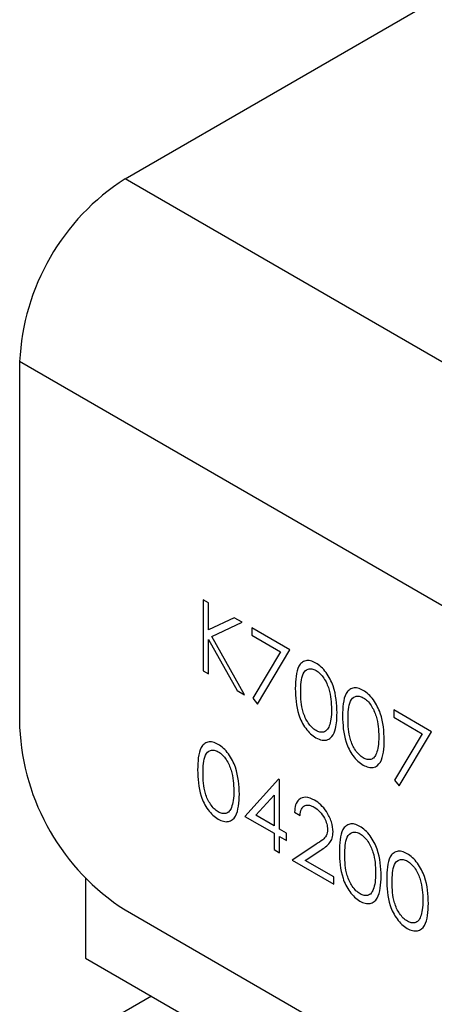
# Model space of a CAD drawing. Units: millimetres. Extents: x 8 to 201, y 4 to 288.
# Drawn here: x 141 to 145, y 128 to 136 of the extents above; entities that cross this region are included whole.
import ezdxf

# ---------------------------------------------------------------- set-up
doc = ezdxf.new("R2010")
doc.units = ezdxf.units.MM

msp = doc.modelspace()

# ---------------------------------------------------------------- linework, layer by layer
at = {"color": 7, "linetype": 'Continuous', "lineweight": 25}
for p, q in [((142.0668, 134.8425), (154.9361, 142.2718)), ((171.6238, 117.7796), (142.0668, 134.8425)), ((170.7753, 116.3099), (141.2182, 133.3728)), ((141.2182, 133.3728), (141.2182, 130.4333)), ((142.7403, 131.4326), (142.6959, 131.4583)), ((142.6959, 131.4583), (142.6959, 130.8867)), ((142.7403, 131.215), (142.7403, 131.4326)), ((142.9467, 131.3135), (142.7403, 131.215)), ((143.01, 131.2769), (142.9467, 131.3135)), ((142.7668, 131.1609), (143.01, 131.2769)), ((143.3939, 131.0553), (143.0893, 131.2312)), ((143.0893, 131.2312), (143.0893, 131.1725)), ((143.0291, 130.6944), (142.7668, 131.1609)), ((143.0893, 131.1725), (143.3188, 131.0401)), ((142.7403, 130.8611), (142.7403, 131.1369)), ((142.7403, 131.1369), (142.9699, 130.7285)), ((143.3188, 131.0401), (143.0954, 130.6658)), ((143.1338, 130.6193), (143.3939, 131.0553)), ((142.6959, 130.8867), (142.7403, 130.8611)), ((142.9699, 130.7285), (143.0291, 130.6944)), ((143.0954, 130.6658), (143.1338, 130.6193)), ((144.5362, 130.3959), (144.2316, 130.5717)), ((144.2316, 130.5717), (144.2316, 130.5131)), ((144.2316, 130.5131), (144.461, 130.3807)), ((144.461, 130.3807), (144.2376, 130.0064)), ((144.276, 129.9599), (144.5362, 130.3959)), ((143.3024, 130.0142), (143.0322, 129.7158)), ((143.3114, 130.009), (143.3024, 130.0142)), ((143.3114, 129.6133), (143.3114, 130.009)), ((144.2376, 130.0064), (144.276, 129.9599)), ((143.1195, 129.7241), (143.267, 129.8871)), ((143.267, 129.8871), (143.267, 129.6389)), ((143.0322, 129.7158), (143.267, 129.5803)), ((143.267, 129.6389), (143.1195, 129.7241)), ((143.432, 129.7489), (143.4764, 129.7232)), ((143.267, 129.5803), (143.267, 129.4484)), ((143.3686, 129.5803), (143.3114, 129.6133)), ((143.3686, 129.5217), (143.3686, 129.5803)), ((143.3114, 129.4227), (143.3114, 129.5546)), ((143.3114, 129.5546), (143.3686, 129.5217)), ((143.6049, 129.4899), (143.413, 129.3641)), ((143.267, 129.4484), (143.3114, 129.4227)), ((143.519, 129.3616), (143.6428, 129.4427)), ((143.413, 129.3641), (143.7493, 129.17)), ((143.7493, 129.2286), (143.519, 129.3616)), ((141.7486, 129.2188), (141.7486, 128.5756)), ((143.7493, 129.17), (143.7493, 129.2286)), ((142.0668, 128.9636), (169.9268, 112.8803)), ((141.7486, 128.5756), (171.2349, 111.5535)), ((142.279, 128.2694), (141.7132, 127.9428))]:
    msp.add_line(p, q, dxfattribs=at)
for centre, start, end in [((143.0605, 133.289), 122.60548, 177.39452), ((143.0605, 130.5171), 182.60548, 237.39452)]:
    msp.add_arc(centre, 1.8442, start, end, dxfattribs=at)
for points, knots in [([(143.6038, 130.9488), (143.5894, 130.9558), (143.5604, 130.9698), (143.5209, 130.9696), (143.4888, 130.9541), (143.4427, 130.8948), (143.4403, 130.8108), (143.4384, 130.7436)], [0, 0, 0, 0, 0.125257, 0.250522, 0.375829, 0.501306, 1, 1, 1, 1]), ([(143.4828, 130.7182), (143.4832, 130.7714), (143.4838, 130.851), (143.5312, 130.9018), (143.5713, 130.905), (143.594, 130.8945), (143.6053, 130.8893)], [0, 0, 0, 0, 0.500261, 0.749066, 0.874579, 1, 1, 1, 1]), ([(143.7747, 130.5495), (143.7718, 130.6197), (143.7676, 130.725), (143.7007, 130.859), (143.6476, 130.9195), (143.6184, 130.939), (143.6038, 130.9488)], [0, 0, 0, 0, 0.499393, 0.748768, 0.874384, 1, 1, 1, 1]), ([(143.6053, 130.8893), (143.6167, 130.8814), (143.6393, 130.8655), (143.6794, 130.816), (143.7256, 130.7106), (143.7284, 130.6295), (143.7303, 130.5754)], [0, 0, 0, 0, 0.1253994, 0.250944, 0.4999263, 1, 1, 1, 1]), ([(143.9846, 130.729), (143.9701, 130.736), (143.9412, 130.75), (143.9017, 130.7498), (143.8695, 130.7343), (143.8234, 130.675), (143.821, 130.591), (143.8191, 130.5238)], [0, 0, 0, 0, 0.1252574, 0.2505224, 0.3758287, 0.5013063, 1, 1, 1, 1]), ([(143.4384, 130.7436), (143.4406, 130.6743), (143.4434, 130.5876), (143.489, 130.4752), (143.521, 130.4225), (143.5605, 130.3769), (143.5894, 130.3576), (143.6038, 130.3479)], [0, 0, 0, 0, 0.498674, 0.624156, 0.749437, 0.874711, 1, 1, 1, 1]), ([(143.6053, 130.4057), (143.594, 130.4136), (143.5714, 130.4295), (143.5313, 130.4789), (143.4837, 130.5843), (143.4831, 130.6646), (143.4828, 130.7182)], [0, 0, 0, 0, 0.125401, 0.250912, 0.499698, 1, 1, 1, 1]), ([(143.8635, 130.4984), (143.864, 130.5516), (143.8646, 130.6312), (143.912, 130.682), (143.9521, 130.6852), (143.9747, 130.6747), (143.9861, 130.6695)], [0, 0, 0, 0, 0.500261, 0.749066, 0.874579, 1, 1, 1, 1]), ([(144.1554, 130.3297), (144.1526, 130.3999), (144.1483, 130.5052), (144.0814, 130.6392), (144.0283, 130.6997), (143.9992, 130.7192), (143.9846, 130.729)], [0, 0, 0, 0, 0.499393, 0.748768, 0.874384, 1, 1, 1, 1]), ([(143.9861, 130.6695), (143.9974, 130.6616), (144.0201, 130.6457), (144.0602, 130.5962), (144.1064, 130.4908), (144.1092, 130.4097), (144.111, 130.3556)], [0, 0, 0, 0, 0.1253994, 0.250944, 0.4999263, 1, 1, 1, 1]), ([(143.6038, 130.3479), (143.6212, 130.3399), (143.6558, 130.3237), (143.7012, 130.3293), (143.7401, 130.3596), (143.7714, 130.4307), (143.7735, 130.5046), (143.7747, 130.5495)], [0, 0, 0, 0, 0.148499, 0.297471, 0.443061, 0.661546, 1, 1, 1, 1]), ([(143.7303, 130.5754), (143.7297, 130.5483), (143.7287, 130.5), (143.7168, 130.4601), (143.7115, 130.4425)], [0, 0, 0, 0, 0.560097, 1, 1, 1, 1]), ([(143.8191, 130.5238), (143.8213, 130.4545), (143.8241, 130.3678), (143.8697, 130.2554), (143.9017, 130.2027), (143.9412, 130.1571), (143.9701, 130.1378), (143.9846, 130.1281)], [0, 0, 0, 0, 0.498674, 0.624156, 0.749437, 0.874711, 1, 1, 1, 1]), ([(143.7115, 130.4425), (143.7063, 130.4309), (143.6959, 130.4079), (143.6687, 130.392), (143.6374, 130.3905), (143.616, 130.4006), (143.6053, 130.4057)], [0, 0, 0, 0, 0.280237, 0.559719, 0.779949, 1, 1, 1, 1]), ([(143.9861, 130.1859), (143.9748, 130.1938), (143.9521, 130.2097), (143.912, 130.2591), (143.8645, 130.3645), (143.8639, 130.4448), (143.8635, 130.4984)], [0, 0, 0, 0, 0.1254012, 0.2509118, 0.4996978, 1, 1, 1, 1]), ([(144.111, 130.3556), (144.1104, 130.3285), (144.1094, 130.2802), (144.0975, 130.2403), (144.0923, 130.2227)], [0, 0, 0, 0, 0.560097, 1, 1, 1, 1]), ([(142.817, 130.2944), (142.8025, 130.3014), (142.7736, 130.3154), (142.734, 130.3153), (142.7019, 130.2997), (142.6558, 130.2405), (142.6534, 130.1564), (142.6515, 130.0893)], [0, 0, 0, 0, 0.125257, 0.250522, 0.375829, 0.501306, 1, 1, 1, 1]), ([(142.9878, 129.8951), (142.985, 129.9654), (142.9807, 130.0707), (142.9138, 130.2047), (142.8607, 130.2652), (142.8315, 130.2847), (142.817, 130.2944)], [0, 0, 0, 0, 0.499393, 0.748768, 0.874384, 1, 1, 1, 1]), ([(143.9846, 130.1281), (143.9992, 130.1211), (144.0283, 130.107), (144.0813, 130.1063), (144.1487, 130.1621), (144.1527, 130.2626), (144.1554, 130.3297)], [0, 0, 0, 0, 0.125609, 0.251221, 0.500621, 1, 1, 1, 1]), ([(142.6959, 130.0639), (142.6963, 130.1171), (142.697, 130.1967), (142.7443, 130.2475), (142.7844, 130.2506), (142.8071, 130.2402), (142.8185, 130.235)], [0, 0, 0, 0, 0.500261, 0.749066, 0.874579, 1, 1, 1, 1]), ([(142.8185, 130.235), (142.8298, 130.227), (142.8524, 130.2112), (142.8926, 130.1616), (142.9387, 130.0562), (142.9415, 129.9751), (142.9434, 129.921)], [0, 0, 0, 0, 0.1253994, 0.250944, 0.4999263, 1, 1, 1, 1]), ([(144.0923, 130.2227), (144.0871, 130.2111), (144.0766, 130.188), (144.0494, 130.1722), (144.0182, 130.1707), (143.9968, 130.1808), (143.9861, 130.1859)], [0, 0, 0, 0, 0.280237, 0.559719, 0.779949, 1, 1, 1, 1]), ([(142.6515, 130.0893), (142.6537, 130.02), (142.6565, 129.9332), (142.7021, 129.8209), (142.7341, 129.7682), (142.7736, 129.7225), (142.8025, 129.7032), (142.817, 129.6935)], [0, 0, 0, 0, 0.498674, 0.624156, 0.749437, 0.874711, 1, 1, 1, 1]), ([(142.8185, 129.7513), (142.8071, 129.7592), (142.7845, 129.7751), (142.7444, 129.8245), (142.6968, 129.9299), (142.6963, 130.0102), (142.6959, 130.0639)], [0, 0, 0, 0, 0.1254012, 0.2509118, 0.4996978, 1, 1, 1, 1]), ([(142.817, 129.6935), (142.8315, 129.6865), (142.8606, 129.6724), (142.9136, 129.6717), (142.981, 129.7275), (142.9851, 129.8281), (142.9878, 129.8951)], [0, 0, 0, 0, 0.125609, 0.251221, 0.500621, 1, 1, 1, 1]), ([(142.9434, 129.921), (142.9428, 129.894), (142.9418, 129.8457), (142.9299, 129.8057), (142.9246, 129.7881)], [0, 0, 0, 0, 0.560097, 1, 1, 1, 1]), ([(143.5934, 129.8462), (143.5693, 129.8569), (143.5211, 129.8784), (143.4681, 129.8566), (143.4375, 129.8111), (143.4338, 129.7696), (143.432, 129.7489)], [0, 0, 0, 0, 0.279485, 0.5589923, 0.7793182, 1, 1, 1, 1]), ([(143.4764, 129.7232), (143.4789, 129.7412), (143.4838, 129.777), (143.513, 129.8051), (143.5514, 129.8083), (143.5779, 129.7954), (143.5912, 129.7889)], [0, 0, 0, 0, 0.2804169, 0.5596111, 0.7796545, 1, 1, 1, 1]), ([(143.743, 129.59), (143.7403, 129.6168), (143.7349, 129.6705), (143.6951, 129.7504), (143.6452, 129.812), (143.6107, 129.8348), (143.5934, 129.8462)], [0, 0, 0, 0, 0.279509, 0.559276, 0.779448, 1, 1, 1, 1]), ([(142.9246, 129.7881), (142.9194, 129.7766), (142.909, 129.7535), (142.8818, 129.7376), (142.8505, 129.7362), (142.8291, 129.7463), (142.8185, 129.7513)], [0, 0, 0, 0, 0.280237, 0.559719, 0.779949, 1, 1, 1, 1]), ([(143.5912, 129.7889), (143.6065, 129.7782), (143.6372, 129.7569), (143.6722, 129.7061), (143.6948, 129.6549), (143.6973, 129.6256), (143.6985, 129.611)], [0, 0, 0, 0, 0.279931, 0.559678, 0.779907, 1, 1, 1, 1]), ([(143.9592, 129.635), (143.9447, 129.642), (143.9158, 129.656), (143.8763, 129.6559), (143.8442, 129.6403), (143.7981, 129.5811), (143.7956, 129.497), (143.7937, 129.4299)], [0, 0, 0, 0, 0.125257, 0.250522, 0.375829, 0.501306, 1, 1, 1, 1]), ([(143.6985, 129.611), (143.6962, 129.5926), (143.6916, 129.5557), (143.653, 129.5213), (143.6232, 129.5018), (143.6049, 129.4899)], [0, 0, 0, 0, 0.278731, 0.558829, 1, 1, 1, 1]), ([(143.6428, 129.4427), (143.6697, 129.46), (143.7072, 129.4842), (143.7394, 129.5387), (143.7418, 129.5729), (143.743, 129.59)], [0, 0, 0, 0, 0.560358, 0.780161, 1, 1, 1, 1]), ([(143.8381, 129.4045), (143.8386, 129.4577), (143.8392, 129.5373), (143.8866, 129.5881), (143.9267, 129.5912), (143.9494, 129.5808), (143.9607, 129.5755)], [0, 0, 0, 0, 0.500261, 0.749066, 0.874579, 1, 1, 1, 1]), ([(144.1301, 129.2357), (144.1272, 129.306), (144.1229, 129.4113), (144.056, 129.5453), (144.0029, 129.6058), (143.9738, 129.6253), (143.9592, 129.635)], [0, 0, 0, 0, 0.499393, 0.748768, 0.874384, 1, 1, 1, 1]), ([(143.9607, 129.5755), (143.972, 129.5676), (143.9947, 129.5518), (144.0348, 129.5022), (144.081, 129.3968), (144.0838, 129.3157), (144.0856, 129.2616)], [0, 0, 0, 0, 0.1253994, 0.250944, 0.4999263, 1, 1, 1, 1]), ([(143.7937, 129.4299), (143.796, 129.3606), (143.7988, 129.2738), (143.8444, 129.1615), (143.8764, 129.1088), (143.9159, 129.0631), (143.9448, 129.0438), (143.9592, 129.0341)], [0, 0, 0, 0, 0.498674, 0.624156, 0.749437, 0.874711, 1, 1, 1, 1]), ([(143.9607, 129.0919), (143.9494, 129.0998), (143.9267, 129.1157), (143.8867, 129.1651), (143.8391, 129.2705), (143.8385, 129.3508), (143.8381, 129.4045)], [0, 0, 0, 0, 0.125401, 0.250912, 0.499698, 1, 1, 1, 1]), ([(144.34, 129.4152), (144.3255, 129.4222), (144.2966, 129.4362), (144.257, 129.4361), (144.2249, 129.4205), (144.1788, 129.3613), (144.1764, 129.2772), (144.1745, 129.2101)], [0, 0, 0, 0, 0.125257, 0.250522, 0.375829, 0.501306, 1, 1, 1, 1]), ([(144.5108, 129.0159), (144.508, 129.0862), (144.5037, 129.1915), (144.4368, 129.3255), (144.3837, 129.386), (144.3545, 129.4055), (144.34, 129.4152)], [0, 0, 0, 0, 0.499393, 0.748768, 0.874384, 1, 1, 1, 1]), ([(144.2189, 129.1847), (144.2193, 129.2379), (144.22, 129.3175), (144.2673, 129.3683), (144.3074, 129.3714), (144.3301, 129.361), (144.3415, 129.3557)], [0, 0, 0, 0, 0.500261, 0.749066, 0.874579, 1, 1, 1, 1]), ([(144.3415, 129.3557), (144.3528, 129.3478), (144.3754, 129.332), (144.4156, 129.2824), (144.4617, 129.177), (144.4645, 129.0959), (144.4664, 129.0418)], [0, 0, 0, 0, 0.125399, 0.250944, 0.499926, 1, 1, 1, 1]), ([(144.0856, 129.2616), (144.0851, 129.2346), (144.084, 129.1863), (144.0721, 129.1463), (144.0669, 129.1287)], [0, 0, 0, 0, 0.560097, 1, 1, 1, 1]), ([(143.9592, 129.0341), (143.9738, 129.0271), (144.0029, 129.013), (144.0559, 129.0123), (144.1233, 129.0681), (144.1273, 129.1687), (144.1301, 129.2357)], [0, 0, 0, 0, 0.125609, 0.251221, 0.500621, 1, 1, 1, 1]), ([(144.1745, 129.2101), (144.1767, 129.1408), (144.1795, 129.054), (144.2251, 128.9417), (144.2571, 128.889), (144.2966, 128.8433), (144.3255, 128.824), (144.34, 128.8143)], [0, 0, 0, 0, 0.498674, 0.624156, 0.749437, 0.874711, 1, 1, 1, 1]), ([(144.3415, 128.8721), (144.3301, 128.88), (144.3075, 128.8959), (144.2674, 128.9453), (144.2198, 129.0507), (144.2193, 129.131), (144.2189, 129.1847)], [0, 0, 0, 0, 0.125401, 0.250912, 0.499698, 1, 1, 1, 1]), ([(144.0669, 129.1287), (144.0617, 129.1172), (144.0513, 129.0941), (144.024, 129.0782), (143.9928, 129.0768), (143.9714, 129.0869), (143.9607, 129.0919)], [0, 0, 0, 0, 0.280237, 0.559719, 0.779949, 1, 1, 1, 1]), ([(144.34, 128.8143), (144.3545, 128.8073), (144.3836, 128.7932), (144.4366, 128.7925), (144.504, 128.8483), (144.5081, 128.9489), (144.5108, 129.0159)], [0, 0, 0, 0, 0.125609, 0.251221, 0.500621, 1, 1, 1, 1]), ([(144.4664, 129.0418), (144.4658, 129.0148), (144.4648, 128.9665), (144.4529, 128.9265), (144.4476, 128.9089)], [0, 0, 0, 0, 0.5600972, 1, 1, 1, 1]), ([(144.4476, 128.9089), (144.4424, 128.8974), (144.432, 128.8743), (144.4048, 128.8584), (144.3735, 128.857), (144.3521, 128.8671), (144.3415, 128.8721)], [0, 0, 0, 0, 0.280237, 0.559719, 0.779949, 1, 1, 1, 1])]:
    msp.add_open_spline(points, degree=3, knots=knots, dxfattribs=at)

doc.saveas('drawing.dxf')
